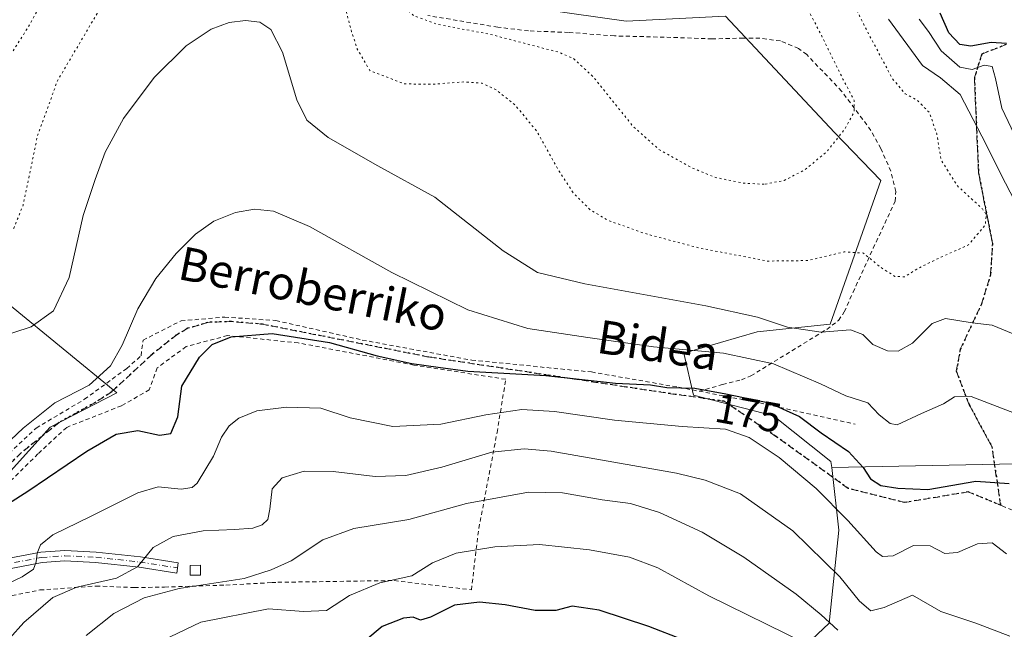
# Model space of a CAD drawing. Units: metres. Extents: x 616612 to 620036, y 4791898 to 4794271.
# Drawn here: x 619637 to 619873, y 4792065 to 4792211 of the extents above; entities that cross this region are included whole.
import ezdxf
from ezdxf.enums import TextEntityAlignment as Align

# ---------------------------------------------------------------- set-up
doc = ezdxf.new("R2010")
doc.units = ezdxf.units.M
doc.header["$MEASUREMENT"] = 0
for name, pattern in [('DGN Style 2', [1.6480167562047852, 0.988810053722871, -0.6592067024819142]), ('DGN Style 3', [2.307223458686699, 1.648016756204785, -0.6592067024819142]), ('DGN Style 4', [2.6384748266838614, 1.318413404963828, -0.6592067024819142, 0.001648016756204785, -0.6592067024819142]), ('DGN Style 5', [1.1536117293433497, 0.4944050268614355, -0.6592067024819142])]:
    doc.linetypes.add(name, pattern=pattern)
for name, color, linetype, lineweight in [('Alambrada', 7, 'DGN Style 2', 0), ('Arbolado forestal CxS', 92, 'Continuous', 0), ('Camino Cxs', 7, 'Continuous', 0), ('Camino eje', 30, 'DGN Style 4', 13), ('Curva de nivel maestra', 30, 'Continuous', 30), ('Curva de nivel normal', 30, 'Continuous', 0), ('Curva de nivel normal depresión', 30, 'DGN Style 5', 0), ('Edificación ligera Cxs', 1, 'Continuous', 0), ('Núcleo urbano CxS', 7, 'Continuous', 0), ('Prado CxS', 92, 'Continuous', 0), ('Ruta', 7, 'DGN Style 5', 30), ('Rótulo de curva de nivel directora', 7, 'Continuous', 0), ('Senda', 7, 'DGN Style 3', 0), ('Texto cartográfico', 7, 'Continuous', 0)]:
    doc.layers.add(name, color=color, linetype=linetype, lineweight=lineweight)
doc.styles.add('Style-Arial', font='txt')

msp = doc.modelspace()

# ---------------------------------------------------------------- linework, layer by layer
at = {"layer": 'Alambrada', "color": 7, "linetype": 'DGN Style 2', "lineweight": 0, "extrusion": (-0.180042408452114, -0.450749912460354, 0.8743050083213211), "elevation": -2271471.833656073, "flags": 128}
msp.add_lwpolyline([(-1201974.333037792, 4091974.814426941), (-1201959.882712957, 4091977.992163548), (-1201936.592796148, 4091982.313959502)], dxfattribs=at)
at = {"layer": 'Alambrada', "color": 7, "linetype": 'DGN Style 2', "lineweight": 0}
for points in [[(619799.5301000001, 4792121.970100001, 190.9231), (619805.1501000002, 4792123.540100001, 191.2235999999975), (619809.6901000004, 4792124.690099999, 188.5722999999998), (619811.9700999996, 4792125.640100001, 185.3766999999934), (619830.1700999998, 4792136.800100001, 168.8261999999959), (619832.9901000002, 4792138.960100001, 164.8117999999959), (619834.3901000004, 4792141.0101, 165.0791000000027), (619836.4901000002, 4792145.690099999, 169.7684000000008), (619841.3201000001, 4792156.2501, 171.6138999999966), (619846.5601000005, 4792167.4901, 170.9762999999948), (619846.7301000003, 4792169.9001, 171.6609000000026), (619845.5301000001, 4792174.7501, 173.1763999999966), (619843.1700999998, 4792180.190099999, 176.8178999999946), (619840.7701000003, 4792184.520099999, 177.4326000000001), (619833.7500999998, 4792193.9101, 176.7704999999987), (619825.3701, 4792202.710100001, 168.6589999999997), (619823.3901000004, 4792204.170100001, 168.803700000004), (619819.0500999996, 4792205.9801, 165.0890999999974), (619814.1401000004, 4792206.610099999, 160.6689000000042), (619810.1901000004, 4792206.6501, 156.4783000000025), (619802.6700999998, 4792206.470100001, 154.2777999999962), (619791.2100999998, 4792206.870100001, 156.4668999999994), (619779.2200999996, 4792207.1801, 155.823000000004), (619768.2500999998, 4792208.0101, 162.1885000000038), (619758.6201, 4792208.380100001, 162.9426999999996), (619751.2600999996, 4792209.2601, 167.3559999999998), (619734.4901000002, 4792212.050100001, 157.8856999999989)], [(619592.9001000002, 4792096.2301, 172.281799999997), (619591.0301000001, 4792088.220100001, 171.7857999999978), (619584.3901000004, 4792081.630100001, 173.5492999999988), (619581.4901000002, 4792075.350099999, 174.5994000000064), (619584.7401000002, 4792074.1801, 173.7292000000016), (619586.3000999996, 4792073.610099999, 173.4204999999929), (619592.7701000003, 4792071.290100001, 173.0923999999941), (619599.9901000002, 4792072.380100001, 173.1116000000038), (619603.4501, 4792074.4301, 173.1074999999983), (619613.5301000001, 4792084.5601, 172.7880000000005), (619627.9801000003, 4792101.4801, 180.6254999999946), (619640.5301000001, 4792113.130100001, 170.8950000000041), (619652.1401000004, 4792120.040100001, 171.126099999994), (619662.2600999996, 4792127.420100001, 180.1258999999991), (619665.7100999998, 4792130.470100001, 175.2733000000007), (619666.1601, 4792134.210100001, 172.8242000000027), (619675.3000999996, 4792138.840100001, 172.0973999999987), (619685.7600999996, 4792139.7401, 173.6738000000041), (619697.9901000002, 4792138.920100001, 174.8549000000057), (619718.7701000003, 4792134.2401, 174.2897999999986), (619745.0201000003, 4792129.4001, 173.9689999999973), (619773.7301000003, 4792126.5801, 174.3010000000068), (619794.7301000003, 4792122.9001, 186.1345000000001), (619799.5301000001, 4792121.970100001, 190.9231)], [(619615.3300999999, 4792069.170100001, 177.8217000000004), (619641.4401000004, 4792074.300100001, 183.0198999999993), (619654.8901000004, 4792075.2401, 185.6327000000019), (619664.1201, 4792074.880100001, 191.8622999999934), (619671.3501000004, 4792074.9901, 195.3628000000026), (619686.0601000005, 4792075.470100001, 190.9199999999983), (619697.0500999996, 4792076.0601, 191.4922999999981), (619698.5100999996, 4792076.140100001, 191.7814000000071), (619726.4401000004, 4792076.5601, 195.4331999999995), (619744.9200999998, 4792074.3301, 198.239499999996), (619746.7100999998, 4792089.0801, 192.7538999999961), (619751.1001000004, 4792112.0801, 182.6520000000019), (619753.1601, 4792124.8201, 176.0139000000054), (619731.1501000002, 4792128.2401, 175.1110000000044), (619703.4101, 4792133.5601, 175.9560999999958), (619686.4200999998, 4792135.3101, 174.9643000000069), (619676.4801000003, 4792132.6601, 173.929999999993), (619669.5800999999, 4792127.5701, 174.3007000000071), (619667.6700999998, 4792122.3101, 173.0188999999955), (619660.9801000003, 4792118.470100001, 173.1386000000057), (619647.8501000004, 4792113.300100001, 172.3879000000015), (619640.9600999998, 4792106.950099999, 172.770199999999), (619620.0701000001, 4792086.210100001, 174.3261000000057)]]:
    msp.add_polyline3d(points, dxfattribs=at)
at = {"layer": 'Arbolado forestal CxS', "color": 92, "linetype": 'Continuous', "lineweight": 0}
for points in [[(619891.6782999998, 4792104.885700001, 172.5771999999997), (619831.3542999999, 4792103.678300001, 177.0751000000018), (619831.1873000005, 4792105.128900001, 176.6600999999937), (619817.4266999997, 4792116.047499999, 176.036500000002), (619798.1711999997, 4792121.0361, 174.9919999999984), (619795.8816999998, 4792131.119100001, 169.5525000000052), (619813.4842999997, 4792136.237700001, 166.0764999999956), (619830.9681000002, 4792138.051100001, 164.1609999999928), (619843.1201, 4792172.483899999, 157.2059000000008), (619832.0138999998, 4792183.981500001, 154.2127999999939), (619805.9033000004, 4792211.9473, 151.7041000000027), (619782.0619000001, 4792210.6843, 152.4928999999975), (619736.6892999997, 4792217.2215, 152.5356999999931)], [(619736.6892999997, 4792217.2215, 152.5356999999931), (619782.0619000001, 4792210.6843, 152.4928999999975), (619805.9033000004, 4792211.9473, 151.7041000000027), (619832.0138999998, 4792183.981500001, 154.2127999999939), (619843.1201, 4792172.483899999, 157.2059000000008), (619830.9681000002, 4792138.051100001, 164.1609999999928), (619813.4842999997, 4792136.237700001, 166.0764999999956), (619795.8816999998, 4792131.119100001, 169.5525000000052), (619798.1711999997, 4792121.0361, 174.9919999999984), (619817.4266999997, 4792116.047499999, 176.036500000002), (619831.1873000005, 4792105.128900001, 176.6600999999937), (619831.3542999999, 4792103.678300001, 177.0751000000018)], [(619831.3542999999, 4792103.678300001, 177.0751000000018), (619833.0821000002, 4792088.674699999, 181.696100000001), (619830.7506999997, 4792066.3377, 190.2482000000018), (619811.1151000002, 4792047.792300001, 204.0472000000009), (619805.7401000002, 4792038.689099999, 207.5227000000014), (619826.0884999996, 4792021.6655, 208.3338999999978)], [(619899.0091000004, 4792090.1361, 179.1523000000016), (619894.3815000001, 4792102.017100001, 174.0568000000058), (619893.2518999996, 4792104.917099999, 173.0046000000002), (619891.6782999998, 4792104.885700001, 172.5771999999997), (619831.3542999999, 4792103.678300001, 177.0751000000018)], [(619899.0091000004, 4792090.1361, 179.1523000000016), (619894.3815000001, 4792102.017100001, 174.0568000000058), (619893.2518999996, 4792104.917099999, 173.0046000000002), (619891.6782999998, 4792104.885700001, 172.5771999999997), (619831.3542999999, 4792103.678300001, 177.0751000000018)]]:
    msp.add_polyline3d(points, dxfattribs=at)
msp.add_polyline3d([(619899.0091000004, 4792090.1361, 179.1523000000016), (619904.6589000003, 4792085.546700001, 182.3372999999992), (619917.3991, 4792075.1975, 183.0562999999966), (619936.9395000003, 4792075.197899999, 185.1502000000037), (619954.1810999997, 4792082.0933, 190.1272999999928), (619954.1813000003, 4792067.154100001, 190.9337999999989), (619947.2843000004, 4792060.259099999, 190.4205999999976), (619951.8825000003, 4792037.274700001, 194.9799999999959), (619967.2569000004, 4792007.612700001, 204.0877999999939), (619979.0981000002, 4791993.7093, 208.184699999998), (619992.1130999997, 4791997.0547, 209.8656000000047), (620023.5444999998, 4791981.710100001, 217.2412999999942), (620031.4327999996, 4791956.9464, 223.3350999999966), (619860.5241, 4791953.964299999, 234.6392999999953), (619881.5970999999, 4791982.460100001, 218.5442999999941), (619826.0884999996, 4792021.6655, 208.3338999999978), (619805.7401000002, 4792038.689099999, 207.5227000000014), (619811.1151000002, 4792047.792300001, 204.0472000000009), (619830.7506999997, 4792066.3377, 190.2482000000018), (619833.0821000002, 4792088.674699999, 181.696100000001), (619831.3542999999, 4792103.678300001, 177.0751000000018), (619891.6782999998, 4792104.885700001, 172.5771999999997), (619893.2518999996, 4792104.917099999, 173.0046000000002), (619894.3815000001, 4792102.017100001, 174.0568000000058)], close=True, dxfattribs=at)
at = {"layer": 'Camino Cxs', "color": 7, "linetype": 'Continuous', "lineweight": 0}
msp.add_polyline3d([(619632.3701, 4792081.590100001, 178.5029000000068), (619641.6601, 4792083.340100001, 180.0532999999996), (619647.4101, 4792083.7501, 181.0755000000063), (619654.9501, 4792083.4001, 182.6113000000041), (619665.5500999996, 4792082.2401, 186.1214000000036), (619674.6101000002, 4792080.840100001, 188.922900000005), (619674.2401000002, 4792078.370100001, 191.6416999999929), (619665.2200999996, 4792079.7601, 189.2443000000058), (619654.7600999996, 4792080.9101, 183.1175999999978), (619647.4401000004, 4792081.2501, 181.5409999999974), (619641.9801000003, 4792080.860099999, 180.5657999999967), (619632.8901000004, 4792079.1501, 178.869200000001)], dxfattribs=at)
msp.add_polyline3d([(619632.3701, 4792081.590100001, 178.5029000000068), (619641.6601, 4792083.340100001, 180.0532999999996), (619647.4101, 4792083.7501, 181.0755000000063), (619654.9501, 4792083.4001, 182.6113000000041), (619665.5500999996, 4792082.2401, 186.1214000000036), (619674.6101000002, 4792080.840100001, 188.922900000005), (619674.2401000002, 4792078.370100001, 191.6416999999929), (619665.2200999996, 4792079.7601, 189.2443000000058), (619654.7600999996, 4792080.9101, 183.1175999999978), (619647.4401000004, 4792081.2501, 181.5409999999974), (619641.9801000003, 4792080.860099999, 180.5657999999967), (619632.8901000004, 4792079.1501, 178.869200000001)], dxfattribs=at)
at = {"layer": 'Camino eje', "color": 30, "linetype": 'DGN Style 4', "lineweight": 13}
msp.add_polyline3d([(619601.5751, 4792069.450099999, 173.9597999999969), (619614.0751, 4792074.620100001, 175.392200000002), (619616.0601000005, 4792075.4451, 175.6514000000025), (619623.1551000001, 4792078.110099999, 176.5748000000021), (619627.9451000001, 4792079.2501, 177.6814000000013), (619632.6300999997, 4792080.370100001, 178.6821000000054), (619641.8201000001, 4792082.100099999, 180.2906999999977), (619647.4250999996, 4792082.5001, 181.2856000000029), (619654.8551000003, 4792082.155099999, 182.8387999999977), (619660.1551000001, 4792081.575099999, 184.4836000000068), (619665.3850999996, 4792081.0001, 187.723800000007), (619674.4250999996, 4792079.6051, 190.2437999999966)], dxfattribs=at)
at = {"layer": 'Curva de nivel maestra', "color": 30, "linetype": 'Continuous', "lineweight": 30, "flags": 128}
for points, elevation in [([(619873.2999999998, 4792205.390100001), (619869.6100000005, 4792205.600099999), (619864.7000000002, 4792204.690099999), (619862.1299999999, 4792205.110099999), (619859.4400000004, 4792207.920100001), (619857.3700000001, 4792212.670100001)], 175), ([(619629.1799999997, 4792092.120100001), (619638.5199999996, 4792097.9801), (619652.6500000004, 4792107.5701), (619659.6900000004, 4792111.670100001), (619664.9199999999, 4792112.550100001), (619670.1299999999, 4792111.4301), (619672.8600000005, 4792111.8101), (619674.5099999999, 4792115.8201), (619675.4800000006, 4792123.1501), (619679.6799999997, 4792130.1501), (619682.7599999999, 4792133.1501), (619687.3399999999, 4792135.040100001), (619697.1200000001, 4792135.840100001), (619710.8600000005, 4792133.6601), (619722.29, 4792130.420100001), (619730.6299999999, 4792128.5801), (619736.9900000002, 4792127.7601), (619744.1100000005, 4792126.790100001), (619762.8099999996, 4792125.710100001), (619779.4600000001, 4792123.860099999), (619787.8799999999, 4792123.460100001), (619791.8399999999, 4792122.840100001), (619798.54, 4792122.700099999), (619805.9900000002, 4792121.340100001), (619816.3499999996, 4792119.200099999), (619823.6600000003, 4792115.9001), (619828.8399999999, 4792111.970100001), (619835.4000000004, 4792107.540100001), (619838.9000000004, 4792103.6801), (619840.6799999997, 4792100.9801), (619843.1200000001, 4792099.350099999), (619847.2300000006, 4792098.7301), (619854.4400000004, 4792098.390100001), (619865.9199999999, 4792100.390100001), (619873.9199999999, 4792099.860099999)], 175), ([(619795.7400000002, 4792062.340100001), (619787.4900000002, 4792065.550100001), (619775.5499999998, 4792069.4901), (619769.0999999996, 4792070.4301), (619765.1600000003, 4792069.4001), (619760.2199999997, 4792069.340100001), (619753.04, 4792070.720100001), (619746.8399999999, 4792071.4101), (619740.8499999996, 4792070.670100001), (619735.0899999999, 4792067.790100001), (619732.7300000006, 4792067.030099999), (619730.9600000001, 4792067.7501), (619728.6699999999, 4792067.520099999), (619723.4900000002, 4792065.530099999), (619719.5999999996, 4792062.2401)], 200)]:
    msp.add_lwpolyline(points, dxfattribs=dict(at, elevation=elevation))
at = {"layer": 'Curva de nivel normal', "color": 30, "linetype": 'Continuous', "lineweight": 0, "flags": 128}
for points, elevation in [([(619876.2100000001, 4792135.15), (619869.8300000001, 4792137.77), (619865.0700000003, 4792138.390000001), (619858.6299999999, 4792139.380000001), (619855.4500000002, 4792138.17), (619850.7699999996, 4792133.52), (619847.29, 4792131.600000001), (619844.7199999997, 4792131.67), (619841.2199999997, 4792133.180000001), (619838.8399999999, 4792135.600000001), (619835.8399999999, 4792136.689999999), (619828.7999999998, 4792136.16), (619820.79, 4792137.359999999), (619813.5999999996, 4792139.699999999), (619801.2000000002, 4792142.470000001), (619772.1299999999, 4792147.699999999), (619760.7599999999, 4792150.470000001), (619752.5700000003, 4792155.640000001), (619736.1900000004, 4792168.52), (619722.5099999999, 4792175.99), (619710.5499999998, 4792182.810000001), (619705.4500000002, 4792186.980000001), (619703.0199999996, 4792191.859999999), (619699.6100000005, 4792203.24), (619696.8499999996, 4792208.720000001), (619694.1799999997, 4792210.439999999), (619690.7599999999, 4792210.850000001), (619686.8499999996, 4792210.42), (619682.5199999996, 4792208.76), (619676.5199999996, 4792204.76), (619668.8499999996, 4792197.230000001), (619661.4900000002, 4792187.33), (619657.0899999999, 4792179.27), (619654.6699999999, 4792172.74), (619651.8300000001, 4792164.140000001), (619648.4100000003, 4792149.27), (619644.6699999999, 4792141.26), (619639.3600000005, 4792137.380000001), (619631.2000000002, 4792134.779999999)], 165), ([(619844.9900000002, 4792211.220000001), (619853.1200000001, 4792200.109999999), (619857.4600000001, 4792197.09), (619862.2100000001, 4792193.119999999), (619868.4500000002, 4792181.100000001), (619871.8200000003, 4792174.140000001), (619875.3700000001, 4792167.359999999)], 165), ([(619879.6500000004, 4792173.99), (619872.1600000003, 4792189.82), (619870.6500000004, 4792196.970000001), (619869.8600000005, 4792199.84), (619867.9199999999, 4792200.17), (619865.0199999996, 4792199.100000001), (619862.0999999996, 4792199.699999999), (619857.6399999997, 4792203.619999999), (619854.5800000001, 4792208.26), (619852.3600000005, 4792211.16)], 170), ([(619631.2999999998, 4792107.449999999), (619637.3899999997, 4792113.109999999), (619645.04, 4792119.16), (619653.2800000003, 4792123.430000001), (619658.3799999999, 4792128.02), (619661.1799999997, 4792133), (619664.9000000004, 4792141.699999999), (619669.2599999999, 4792149.01), (619674.1200000001, 4792154.960000001), (619678.7400000002, 4792159.66), (619683.1500000004, 4792162.75), (619688.3700000001, 4792164.859999999), (619692.8700000001, 4792165.59), (619697.4400000004, 4792165.16), (619706.0599999996, 4792161.439999999), (619725.8799999999, 4792150.42), (619744.0899999999, 4792141.460000001), (619758.4800000006, 4792137.039999999), (619772.9000000004, 4792134.869999999), (619788.5999999996, 4792132.58), (619805.4000000004, 4792131.060000001), (619817.3600000005, 4792128.5), (619828.6600000003, 4792123.74), (619834.7599999999, 4792120.890000001), (619839.9900000002, 4792119.15), (619842.75, 4792116.32), (619845.3799999999, 4792114.220000001), (619847.0700000003, 4792113.9), (619852.8799999999, 4792116.66), (619858.1799999997, 4792118.939999999), (619860.8300000001, 4792120.609999999), (619864.8399999999, 4792120.710000001), (619875.2000000002, 4792116.689999999)], 170), ([(619628.4000000004, 4792073.32), (619637.1500000004, 4792077.49), (619639.9000000004, 4792079.289999999), (619640.54, 4792081.02), (619640.7800000003, 4792083.119999999), (619641.5999999996, 4792085.15), (619644.5099999999, 4792087.529999999), (619653.5700000003, 4792091.930000001), (619664.8799999999, 4792097.630000001), (619669.8200000003, 4792099.060000001), (619675.3200000003, 4792098.51), (619677.9800000006, 4792098.869999999), (619679.1900000004, 4792099.92), (619683.0899999999, 4792106.380000001), (619684.9600000001, 4792110.939999999), (619686.8399999999, 4792113.680000001), (619689.1600000003, 4792115.480000001), (619693.4400000004, 4792117.230000001), (619700.6100000005, 4792118.17), (619708.8399999999, 4792117.890000001), (619715.8700000001, 4792115.57), (619726.0899999999, 4792113.480000001), (619737.6100000005, 4792114.08), (619748.4000000004, 4792116.27), (619757.0199999996, 4792117.550000001), (619764.8799999999, 4792117.140000001), (619779.2400000002, 4792115.029999999), (619795.5099999999, 4792113.5), (619805.8700000001, 4792112.869999999), (619811.5599999996, 4792110.859999999), (619818.75, 4792106.060000001), (619827.6600000003, 4792098.640000001), (619835.2300000006, 4792090.99), (619842, 4792083.449999999), (619843.5199999996, 4792082.359999999), (619846.0800000001, 4792082.51), (619851, 4792084.980000001), (619854.9800000006, 4792084.850000001), (619858.5099999999, 4792083.01), (619861.5, 4792083.27), (619866.3099999996, 4792085.369999999), (619869.8399999999, 4792085.600000001), (619873.3099999996, 4792082.960000001)], 180), ([(619874.0999999996, 4792063.189999999), (619865.9600000001, 4792066.33), (619857.54, 4792069.119999999), (619850.7100000001, 4792073.029999999), (619843.9699999997, 4792070.07), (619840.7400000002, 4792069.32), (619838.0599999996, 4792071.59), (619833.2800000003, 4792077.42), (619822.0499999998, 4792088.49), (619809.4699999997, 4792097.33), (619800.9699999997, 4792100.67), (619794.1200000001, 4792102.279999999), (619764.0999999996, 4792107.550000001), (619757.6100000005, 4792108.17), (619749.7999999998, 4792107.32), (619737.8399999999, 4792103.720000001), (619729.1699999999, 4792101.74), (619721.8200000003, 4792101.539999999), (619711.7599999999, 4792102.74), (619704.8399999999, 4792102.800000001), (619699.5800000001, 4792101.17), (619697.1600000003, 4792098.52), (619696.6200000001, 4792093.699999999), (619696.0800000001, 4792091.24), (619694.75, 4792089.939999999), (619692.5199999996, 4792089.119999999), (619688.1200000001, 4792088.77), (619680.6200000001, 4792088.52), (619673.4000000004, 4792087.140000001), (619668.6200000001, 4792084.5), (619664.8700000001, 4792079.82), (619659.8099999996, 4792077.109999999), (619650.2599999999, 4792074.939999999), (619644.5199999996, 4792072.460000001), (619637.5800000001, 4792066.480000001), (619627.1600000003, 4792055)], 185), ([(619832.8700000001, 4792064.689999999), (619828.8600000005, 4792068.359999999), (619822.8700000001, 4792073.300000001), (619810.29, 4792082.130000001), (619800.25, 4792088.140000001), (619790.0599999996, 4792092.850000001), (619783.0599999996, 4792095.039999999), (619776.2999999998, 4792095.939999999), (619766.7800000003, 4792097.609999999), (619758.6399999997, 4792097.720000001), (619743.7599999999, 4792095.050000001), (619729.9000000004, 4792091.210000001), (619716.7699999996, 4792089.07), (619709.3200000003, 4792086.33), (619701.7100000001, 4792081.25), (619696.9400000004, 4792079.15), (619690.4400000004, 4792077.08), (619674.8700000001, 4792074.680000001), (619666.4199999999, 4792072.42), (619659.1799999997, 4792068.630000001), (619652.5199999996, 4792063.359999999)], 190), ([(619825.0300000003, 4792061.550000001), (619801.9000000004, 4792072.880000001), (619789.6200000001, 4792079.600000001), (619782.8899999997, 4792082.199999999), (619773.2400000002, 4792083.960000001), (619761.25, 4792085.180000001), (619750.5199999996, 4792084.630000001), (619741.2999999998, 4792083.09), (619735.5999999996, 4792080.82), (619730.6399999997, 4792077.689999999), (619722.9900000002, 4792075.980000001), (619715.6600000003, 4792072.939999999), (619710.2100000001, 4792069.4), (619704.6900000004, 4792069.109999999), (619696.2400000002, 4792069.76), (619680.0599999996, 4792066.539999999), (619668.9900000002, 4792061.310000001)], 195)]:
    msp.add_lwpolyline(points, dxfattribs=dict(at, elevation=elevation))
at = {"layer": 'Curva de nivel normal depresión', "color": 30, "linetype": 'DGN Style 5', "lineweight": 0, "flags": 128}
for points, elevation in [([(619735.2100000001, 4792403.5), (619714.1799999997, 4792402.640000001), (619703.5199999996, 4792401.449999999), (619698.1799999997, 4792399.539999999), (619691.1799999997, 4792397.380000001), (619685.3600000005, 4792395.039999999), (619682.1100000005, 4792394.310000001), (619680.3200000003, 4792394.92), (619678.8700000001, 4792396.74), (619677.2999999998, 4792397.710000001), (619674.6299999999, 4792397.9), (619670.5199999996, 4792397.390000001), (619664.0499999998, 4792396.130000001), (619651.2999999998, 4792395.789999999), (619629.5, 4792394.230000001), (619614.0700000003, 4792393.119999999), (619595.5800000001, 4792390.050000001), (619578.7199999997, 4792388.08), (619565.4000000004, 4792386.439999999), (619541.04, 4792386.230000001), (619535.4900000002, 4792385.960000001), (619528.0499999998, 4792384.359999999), (619516.5999999996, 4792380.09), (619507.2800000003, 4792378.57), (619488.2199999997, 4792375.66), (619477.5300000003, 4792372.699999999), (619466.5300000003, 4792367.619999999), (619460.1900000004, 4792363.57), (619453.1900000004, 4792359.210000001), (619447.3499999996, 4792354.439999999), (619444.1500000004, 4792350.279999999), (619442.6799999997, 4792347.210000001), (619441.0700000003, 4792344.680000001), (619440.1600000003, 4792341.689999999), (619440.1500000004, 4792334.880000001), (619442.7000000002, 4792324.27), (619447.29, 4792317.600000001), (619449.3700000001, 4792314.130000001), (619449.3099999996, 4792311.539999999), (619446.5599999996, 4792306.960000001), (619441.5800000001, 4792301.59), (619438.75, 4792296.939999999), (619436.5800000001, 4792288.060000001), (619435.8799999999, 4792275.039999999), (619436.2400000002, 4792266.279999999), (619436.6500000004, 4792263.140000001), (619436.4400000004, 4792261.119999999), (619436.6200000001, 4792257.050000001), (619436.9400000004, 4792244.76), (619439.0300000003, 4792230.25), (619442.8300000001, 4792221.189999999), (619446.5, 4792216.42), (619448.5999999996, 4792213.4), (619450.1600000003, 4792212.439999999), (619452.7100000001, 4792212.66), (619458.5800000001, 4792213.939999999), (619467.6500000004, 4792215.58), (619473.0099999999, 4792217.550000001), (619477.4699999997, 4792221.07), (619481.3399999999, 4792225.67), (619486.5300000003, 4792232.91), (619491.04, 4792236.779999999), (619496.2300000006, 4792238.480000001), (619508.4800000006, 4792243.539999999), (619537.9699999997, 4792256.439999999), (619544.3700000001, 4792258.99), (619552.2999999998, 4792260.779999999), (619566.0099999999, 4792260.859999999), (619577.4699999997, 4792259.930000001), (619585.6100000005, 4792258.42), (619588.1399999997, 4792256.930000001), (619589.3300000001, 4792255.07), (619594.5599999996, 4792244.58), (619598.2699999996, 4792234.279999999), (619602, 4792218.99), (619603.75, 4792207.140000001), (619604.7599999999, 4792190.039999999), (619606.3799999999, 4792175.430000001), (619608.8399999999, 4792166.039999999), (619611.5, 4792158.859999999), (619614.2599999999, 4792150.58), (619615.1799999997, 4792149.449999999), (619617.7599999999, 4792150.15), (619624.7000000002, 4792154.710000001), (619631.3600000005, 4792158.230000001), (619635.1600000003, 4792161.029999999), (619637.4000000004, 4792166.59), (619640.8499999996, 4792183.199999999), (619645.6399999997, 4792196.42), (619655.1299999999, 4792212.52), (619666.3700000001, 4792227.980000001), (619675.5099999999, 4792238.02), (619682.4299999997, 4792242.199999999), (619689.2199999997, 4792243.5), (619694.6299999999, 4792242.980000001), (619699.1799999997, 4792241.390000001), (619704.2999999998, 4792238.600000001), (619707.6799999997, 4792235.189999999), (619711.3499999996, 4792226.26), (619716.2100000001, 4792208.15), (619717.5499999998, 4792204.029999999), (619720.5700000003, 4792198.880000001), (619728.8399999999, 4792195.680000001), (619735.3799999999, 4792195.560000001), (619743.1500000004, 4792196.16), (619747.5099999999, 4792195.82), (619750.75, 4792194.33), (619755.3099999996, 4792190.74), (619760.5999999996, 4792184.34), (619765.6200000001, 4792175.300000001), (619769.3499999996, 4792169.539999999), (619773.3600000005, 4792165.529999999), (619777.7000000002, 4792162.949999999), (619786.2300000006, 4792159.880000001), (619799.3799999999, 4792156.359999999), (619815.9199999999, 4792153.180000001), (619825.5199999996, 4792153.300000001), (619834.3399999999, 4792155.369999999), (619838.9600000001, 4792155.100000001), (619842.8399999999, 4792151.869999999), (619846.5, 4792149.51), (619848.8899999997, 4792149.4), (619851.75, 4792151.27), (619857.2300000006, 4792153.939999999), (619864.1600000003, 4792157.060000001), (619868.1699999999, 4792161.75), (619868.4400000004, 4792164.33), (619867.5300000003, 4792165.689999999), (619861.5300000003, 4792171.189999999), (619857.6100000005, 4792177.390000001), (619856.5599999996, 4792183.689999999), (619854.7999999998, 4792188.77), (619851.8399999999, 4792191.810000001), (619848.9900000002, 4792193.310000001), (619845.9000000004, 4792196.970000001), (619839.8099999996, 4792208.430000001), (619835.2000000002, 4792217.680000001), (619832.1399999997, 4792220.75), (619829.8899999997, 4792223.890000001), (619828.1299999999, 4792227.220000001), (619824.2699999996, 4792232.27), (619819.3700000001, 4792241.810000001), (619817.0599999996, 4792248.25), (619819.6600000003, 4792260.850000001), (619823.8399999999, 4792283.5), (619826.0599999996, 4792294.220000001), (619826.6299999999, 4792299.41), (619828.7400000002, 4792306.699999999), (619831.5199999996, 4792318.869999999), (619831.5199999996, 4792327), (619829.7699999996, 4792335.810000001), (619827.6900000004, 4792340.189999999), (619825.0499999998, 4792343.32), (619822.5, 4792347.51), (619816.7300000006, 4792353.279999999), (619808.3200000003, 4792359.17), (619798.1500000004, 4792365.01), (619789.9100000003, 4792370.980000001), (619782.4600000001, 4792378.34), (619776.0599999996, 4792385.300000001), (619760.8399999999, 4792398.16), (619746.4800000006, 4792402.83), (619735.2100000001, 4792403.5)], 160), ([(619815.2000000002, 4792171.59), (619810.2199999997, 4792171.859999999), (619803.5300000003, 4792173.210000001), (619797.8499999996, 4792175.51), (619789.8799999999, 4792179.970000001), (619783.6799999997, 4792185.52), (619774.2999999998, 4792197.24), (619769.4299999997, 4792201.730000001), (619766.0300000003, 4792203.220000001), (619749.3099999996, 4792207.59), (619736.8399999999, 4792209.930000001), (619731.1900000004, 4792211.970000001), (619728.4000000004, 4792214.480000001), (619726.6799999997, 4792217.310000001), (619725.0999999996, 4792221.039999999), (619724, 4792225.289999999), (619721.04, 4792232.67), (619714.9299999997, 4792242.560000001), (619707.0199999996, 4792249.99), (619697.7000000002, 4792256.470000001), (619690.54, 4792259.74), (619683.5499999998, 4792260.9), (619678.2800000003, 4792260.210000001), (619671.2800000003, 4792257.15), (619664.29, 4792252.230000001), (619658.7199999997, 4792245.17), (619647.0800000001, 4792225.230000001), (619639.04, 4792209.970000001), (619632.0300000003, 4792198.91), (619629.4000000004, 4792193.810000001), (619628.6399999997, 4792193.77), (619628.2599999999, 4792195.810000001), (619626.1100000005, 4792209.720000001), (619621.5099999999, 4792220.810000001), (619619.0499999998, 4792229.380000001), (619618.5099999999, 4792240.109999999), (619618.75, 4792255.24), (619617.6900000004, 4792264.279999999), (619614.7400000002, 4792271.029999999), (619609.9199999999, 4792276.539999999), (619603.0199999996, 4792280.32), (619593.0999999996, 4792280.640000001), (619571.4900000002, 4792279.130000001), (619555.7999999998, 4792278.699999999), (619540.4199999999, 4792277.789999999), (619531, 4792278.640000001), (619526.5, 4792280.180000001), (619524.5999999996, 4792281.17), (619521.5599999996, 4792280.58), (619515.9199999999, 4792280.199999999), (619510.9000000004, 4792281.180000001), (619507.5, 4792283.119999999), (619506.4600000001, 4792285.810000001), (619504.8799999999, 4792291.140000001), (619505.29, 4792297.289999999), (619508.3799999999, 4792303.75), (619510.9299999997, 4792309.630000001), (619516.1100000005, 4792316.890000001), (619523.0300000003, 4792323.49), (619533.1600000003, 4792329.930000001), (619549.9500000002, 4792337.59), (619558.4800000006, 4792340.34), (619565.0999999996, 4792340.369999999), (619571.8499999996, 4792339.699999999), (619575.8499999996, 4792341.930000001), (619583.9199999999, 4792345.180000001), (619603.1200000001, 4792349.460000001), (619641.5800000001, 4792359.51), (619662.9199999999, 4792364.439999999), (619671.04, 4792365.289999999), (619675.8200000003, 4792364.439999999), (619679.0800000001, 4792363.49), (619683.1799999997, 4792364.41), (619688.8499999996, 4792366.77), (619695.2199999997, 4792366.77), (619702.6699999999, 4792367.16), (619720.8399999999, 4792363.77), (619735.5800000001, 4792357.180000001), (619742.4299999997, 4792352.390000001), (619747.9199999999, 4792349.810000001), (619752.0700000003, 4792349.029999999), (619770.3499999996, 4792348.779999999), (619788.4199999999, 4792347.600000001), (619802.8099999996, 4792344.57), (619810.4500000002, 4792341.029999999), (619814.8899999997, 4792337.25), (619818.0499999998, 4792333.430000001), (619819.4400000004, 4792327.140000001), (619821.8399999999, 4792320.800000001), (619822.5, 4792314.33), (619821.0700000003, 4792307.67), (619820.7599999999, 4792301.939999999), (619820.9800000006, 4792292.350000001), (619819, 4792283.279999999), (619817.8200000003, 4792275.470000001), (619817.5199999996, 4792269.09), (619816.1200000001, 4792262.66), (619812.4600000001, 4792255.539999999), (619807.5499999998, 4792249.220000001), (619806.0599999996, 4792245.980000001), (619806.3300000001, 4792243.930000001), (619811.1500000004, 4792234.930000001), (619817.8399999999, 4792227.27), (619821.9600000001, 4792221.189999999), (619824.2000000002, 4792216.32), (619828.6299999999, 4792207.83), (619834.0700000003, 4792196.800000001), (619836.75, 4792191.720000001), (619836.7199999997, 4792188.91), (619834.6100000005, 4792184.970000001), (619830.2199999997, 4792179.449999999), (619824.9400000004, 4792175.060000001), (619819.9299999997, 4792172.51), (619815.2000000002, 4792171.59)], 155)]:
    msp.add_lwpolyline(points, dxfattribs=dict(at, elevation=elevation))
at = {"layer": 'Edificación ligera Cxs', "color": 1, "linetype": 'Continuous', "lineweight": 0}
msp.add_polyline3d([(619679.9801000003, 4792077.880100001, 189.2174999999988), (619677.4901000002, 4792077.840100001, 189.5659000000014), (619677.4501, 4792080.1801, 188.3947000000044), (619679.9401000004, 4792080.220100001, 188.232799999998), (619679.9801000003, 4792077.880100001, 189.2174999999988)], dxfattribs=at)
msp.add_3dface([(619679.9801000003, 4792077.880100001, 189.5659000000014), (619677.4901000002, 4792077.840100001, 189.5659000000014), (619677.4501, 4792080.1801, 189.5659000000014), (619679.9401000004, 4792080.220100001, 189.5659000000014)], dxfattribs=at)
at = {"layer": 'Núcleo urbano CxS', "color": 7, "linetype": 'Continuous', "lineweight": 0}
msp.add_polyline3d([(619634.1193000004, 4792142.720699999, 163.0832999999984), (619659.8668999998, 4792121.6055, 170.8374999999942), (619643.9047999998, 4792113.368100001, 170.9774000000034), (619614.5482999999, 4792080.9187, 173.1567000000068)], dxfattribs=at)
msp.add_polyline3d([(619634.1193000004, 4792142.720699999, 163.0832999999984), (619659.8668999998, 4792121.6055, 170.8374999999942), (619643.9047999998, 4792113.368100001, 170.9774000000034), (619614.5482999999, 4792080.9187, 173.1567000000068)], dxfattribs=at)
at = {"layer": 'Prado CxS', "color": 92, "linetype": 'Continuous', "lineweight": 0}
for points in [[(619736.6892999997, 4792217.2215, 152.5356999999931), (619782.0619000001, 4792210.6843, 152.4928999999975), (619805.9033000004, 4792211.9473, 151.7041000000027), (619832.0138999998, 4792183.981500001, 154.2127999999939), (619843.1201, 4792172.483899999, 157.2059000000008), (619830.9681000002, 4792138.051100001, 164.1609999999928), (619813.4842999997, 4792136.237700001, 166.0764999999956), (619795.8816999998, 4792131.119100001, 169.5525000000052), (619798.1711999997, 4792121.0361, 174.9919999999984), (619817.4266999997, 4792116.047499999, 176.036500000002), (619831.1873000005, 4792105.128900001, 176.6600999999937), (619831.3542999999, 4792103.678300001, 177.0751000000018), (619833.0821000002, 4792088.674699999, 181.696100000001), (619830.7506999997, 4792066.3377, 190.2482000000018), (619811.1151000002, 4792047.792300001, 204.0472000000009)], [(619736.6892999997, 4792217.2215, 152.5356999999931), (619782.0619000001, 4792210.6843, 152.4928999999975), (619805.9033000004, 4792211.9473, 151.7041000000027), (619832.0138999998, 4792183.981500001, 154.2127999999939), (619843.1201, 4792172.483899999, 157.2059000000008), (619830.9681000002, 4792138.051100001, 164.1609999999928), (619813.4842999997, 4792136.237700001, 166.0764999999956), (619795.8816999998, 4792131.119100001, 169.5525000000052), (619798.1711999997, 4792121.0361, 174.9919999999984), (619817.4266999997, 4792116.047499999, 176.036500000002), (619831.1873000005, 4792105.128900001, 176.6600999999937), (619831.3542999999, 4792103.678300001, 177.0751000000018)], [(619614.5482999999, 4792080.9187, 173.1567000000068), (619643.9047999998, 4792113.368100001, 170.9774000000034), (619659.8668999998, 4792121.6055, 170.8374999999942), (619634.1193000004, 4792142.720699999, 163.0832999999984)], [(619634.1193000004, 4792142.720699999, 163.0832999999984), (619659.8668999998, 4792121.6055, 170.8374999999942), (619643.9047999998, 4792113.368100001, 170.9774000000034), (619614.5482999999, 4792080.9187, 173.1567000000068)], [(619831.3542999999, 4792103.678300001, 177.0751000000018), (619833.0821000002, 4792088.674699999, 181.696100000001), (619830.7506999997, 4792066.3377, 190.2482000000018), (619811.1151000002, 4792047.792300001, 204.0472000000009), (619805.7401000002, 4792038.689099999, 207.5227000000014), (619826.0884999996, 4792021.6655, 208.3338999999978)]]:
    msp.add_polyline3d(points, dxfattribs=at)
at = {"layer": 'Ruta', "color": 7, "linetype": 'DGN Style 5', "lineweight": 30}
msp.add_polyline3d([(619873.2117, 4792205.116699999, 190.6244000000006), (619867.3753000004, 4792202.825099999, 186.011599999998), (619865.5840999996, 4792197.1611, 184.1212999999989), (619866.5796999997, 4792174.3607, 184.0390999999945), (619869.9225000005, 4792157.456300001, 187.2709000000032), (619869.4720999999, 4792149.871900001, 187.3699999999953), (619867.2747, 4792142.8455, 189.0120000000024), (619862.2061000001, 4792132.013499999, 190.4811999999947), (619861.2518999996, 4792126.7531, 193.0731999999989), (619864.3240999999, 4792118.731100001, 194.9440999999933), (619869.7613000004, 4792108.7181, 197.8931000000011), (619871.8772999998, 4792094.6183, 194.4712), (619864.1124999998, 4792097.8091, 198.757500000007), (619848.8724999996, 4792095.269099999, 194.1999999999971), (619835.3258999997, 4792098.6557, 187.1067999999941), (619817.9691000005, 4792111.144099999, 188.6766000000061), (619805.5701000001, 4792119.540100001, 191.7964000000065), (619793.8000999996, 4792121.210100001, 184.4089999999997), (619782.1700999998, 4792122.960100001, 175.6284000000014), (619734.7401000002, 4792130.1501, 174.2648000000045), (619694.8000999996, 4792138.030099999, 175.2289000000019), (619687.3300999999, 4792138.670100001, 174.2176999999938), (619681.7301000003, 4792138.470100001, 173.2654000000039), (619676.9301000005, 4792137.0601, 172.6649000000034), (619674.2600999996, 4792135.520099999, 172.5957000000053), (619668.4001000002, 4792130.850099999, 173.4663), (619658.6700999998, 4792121.850099999, 173.6119000000035), (619654.8101000005, 4792119.3201, 172.1266999999934), (619646.0601000005, 4792114.440099999, 171.6983999999939), (619637.0401, 4792107.2601, 172.0005999999994), (619633.5601000005, 4792103.9001, 174.3359000000055)], dxfattribs=at)
at = {"layer": 'Senda', "color": 7, "linetype": 'DGN Style 3', "lineweight": 0}
for points in [[(619871.8772999998, 4792094.6183, 194.4712), (619869.7613000004, 4792108.7181, 197.8931000000011), (619864.3240999999, 4792118.731100001, 194.9440999999933), (619861.2518999996, 4792126.7531, 193.0731999999989), (619862.2061000001, 4792132.013499999, 190.4811999999947), (619867.2747, 4792142.8455, 189.0120000000024), (619869.4720999999, 4792149.871900001, 187.3699999999953), (619869.9225000005, 4792157.456300001, 187.2709000000032), (619866.5796999997, 4792174.3607, 184.0390999999945), (619865.5840999996, 4792197.1611, 184.1212999999989), (619867.3753000004, 4792202.825099999, 186.011599999998), (619873.2117, 4792205.116699999, 190.6244000000006)], [(619871.8772999998, 4792094.6183, 194.4712), (619864.1124999998, 4792097.8091, 198.757500000007), (619848.8724999996, 4792095.269099999, 194.1999999999971), (619835.3258999997, 4792098.6557, 187.1067999999941), (619817.9691000005, 4792111.144099999, 188.6766000000061), (619805.5701000001, 4792119.540100001, 191.7964000000065), (619793.8000999996, 4792121.210100001, 184.4089999999997), (619782.1700999998, 4792122.960100001, 175.6284000000014), (619734.7401000002, 4792130.1501, 174.2648000000045), (619694.8000999996, 4792138.030099999, 175.2289000000019), (619687.3300999999, 4792138.670100001, 174.2176999999938), (619681.7301000003, 4792138.470100001, 173.2654000000039), (619676.9301000005, 4792137.0601, 172.6649000000034), (619674.2600999996, 4792135.520099999, 172.5957000000053), (619668.4001000002, 4792130.850099999, 173.4663), (619658.6700999998, 4792121.850099999, 173.6119000000035), (619654.8101000005, 4792119.3201, 172.1266999999934), (619646.0601000005, 4792114.440099999, 171.6983999999939), (619637.0401, 4792107.2601, 172.0005999999994), (619633.5601000005, 4792103.9001, 174.3359000000055), (619626.6101000002, 4792096.7501, 183.0252000000037), (619617.7701000003, 4792087.210100001, 173.1582000000053), (619603.5519000003, 4792071.617900001, 173.6833999999944)], [(619879.5642999997, 4792091.459100001, 189.1723999999958), (619871.8772999998, 4792094.6183, 194.4712)]]:
    msp.add_polyline3d(points, dxfattribs=at)

# ---------------------------------------------------------------- texts
at = {"layer": 'Rótulo de curva de nivel directora', "color": 7, "linetype": 'Continuous', "lineweight": 0, "style": 'Style-Arial'}
msp.add_text('175', height=7.000000000000002, rotation=349.6545030346381, dxfattribs=at).set_placement((619811.3944911719, 4792116.765873753), align=Align.MIDDLE_CENTER)
at = {"layer": 'Texto cartográfico', "color": 7, "linetype": 'Continuous', "lineweight": 0, "style": 'Style-Arial'}
for s, rotation, p in [('Berroberriko', 348.7204058747103, (619706.9449337034, 4792146.487135034)), ('Bidea', 351.3731937652463, (619789.6823298936, 4792133.016004907))]:
    msp.add_text(s, height=8, rotation=rotation, dxfattribs=at).set_placement(p, align=Align.MIDDLE_CENTER)

doc.saveas('drawing.dxf')
